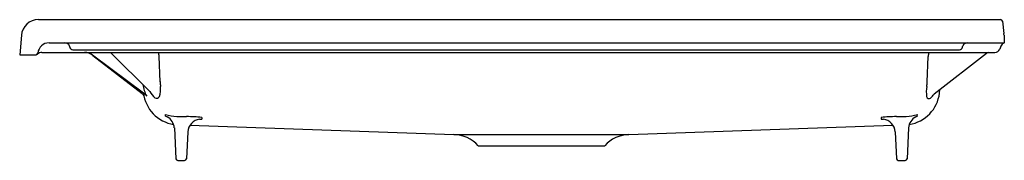
# Model space of a CAD drawing. Extents: x 325.3 to 361.3, y -63.1 to -57.9.
import ezdxf

# ---------------------------------------------------------------- set-up
doc = ezdxf.new("R2010")
doc.units = 0
doc.header["$LTSCALE"] = 1.21
doc.header["$MEASUREMENT"] = 0
doc.layers.get('0').update_dxf_attribs({"linetype": 'CONTINUOUS'})
doc.layers.get('Defpoints').update_dxf_attribs({"linetype": 'CONTINUOUS'})
doc.styles.get("Standard").update_dxf_attribs({"font": 'txt', "width": 0.8})

msp = doc.modelspace()

# ---------------------------------------------------------------- linework, layer by layer
for p, q in [((325.947, -57.945), (361.178, -57.945)), ((361.242, -58.002), (361.298, -58.455)), ((325.325, -58.52), (325.262, -59.235)), ((361.301, -58.515), (361.301, -58.798)), ((326.336, -58.798), (361.301, -58.798)), ((327.209, -59.048), (359.667, -59.048)), ((361.19, -58.922), (361.145, -59.031)), ((325.262, -59.235), (325.865, -59.235)), ((325.916, -59.211), (325.91, -59.216)), ((326.078, -59.15), (360.968, -59.15)), ((329.845, -60.676), (327.931, -59.247)), ((327.937, -59.255), (329.742, -60.657)), ((328.581, -59.15), (330.03, -60.585)), ((330.401, -60.222), (330.368, -59.301)), ((358.491, -60.222), (358.524, -59.301)), ((360.656, -59.186), (358.738, -60.681)), ((358.938, -60.639), (358.949, -60.516)), ((330.606, -61.487), (330.602, -61.424)), ((331.929, -61.531), (331.927, -61.594)), ((356.804, -61.531), (356.806, -61.594)), ((358.127, -61.487), (358.131, -61.424)), ((330.924, -61.914), (330.984, -63.051)), ((331.497, -61.821), (341.163, -62.159)), ((347.57, -62.159), (357.236, -61.821)), ((357.809, -61.914), (357.749, -63.051)), ((331.417, -62.057), (331.365, -63.051)), ((341.163, -62.159), (347.57, -62.159)), ((357.316, -62.057), (357.363, -63.051)), ((342.051, -62.575), (346.681, -62.575)), ((331.046, -63.11), (331.302, -63.11)), ((357.426, -63.11), (357.687, -63.11))]:
    msp.add_line(p, q)
for centre, radius, start, end in [((325.952, -58.575), 0.63, 90.4445, 174.999), ((361.178, -58.01), 0.065, 7, 90), ((360.801, -58.515), 0.5, 360, 7), ((326.337, -59.208), 0.41, 90.0394, 174.8081), ((326.862, -59.133), 0.339, 65.3523, 80.8064), ((326.96, -58.947), 0.13, 12.5386, 70.6542), ((328.104, -58.787), 1.025, 187.368, 189.1334), ((327.209, -58.928), 0.12, 190.7278, 269.9799), ((359.667, -58.928), 0.12, 270.0201, 349.2722), ((358.772, -58.787), 1.025, 350.8666, 352.632), ((359.916, -58.947), 0.13, 109.3458, 167.4614), ((360.014, -59.133), 0.339, 99.1936, 114.6477), ((360.964, -58.954), 0.196, 271.1247, 336.9573), ((361.421, -59.018), 0.251, 118.6067, 157.4203), ((325.858, -59.165), 0.07, 269.9591, 354.8081), ((325.862, -59.164), 0.0705, 272.6093, 313.4326), ((326.079, -59.4), 0.25, 90.1773, 130.8109), ((327.63, -59.65), 0.5, 52.1713, 89.3417), ((327.635, -59.651), 0.501, 53.8022, 89.7975), ((329.833, -59.321), 0.535, 2.0949, 18.6601), ((359.059, -59.321), 0.535, 161.338, 177.9051), ((360.803, -59.374), 0.239, 109.8599, 127.9566), ((330.93, -60.17), 1.172, 187.7336, 209.8509), ((329.101, -60.462), 1.319, 346.5109, 2.838), ((332.373, -60.112), 1.975, 183.172, 188.2673), ((359.769, -60.608), 1.313, 170.7224, 187.0233), ((356.519, -60.113), 1.975, 351.7327, 356.828), ((329.593, -60.849), 0.243, 27.1049, 52.1642), ((331.1, -60.493), 1.313, 186.3077, 261.1874), ((329.69, -60.883), 0.259, 30.1456, 53.1325), ((330.608, -60.311), 0.64, 205.4096, 231.5275), ((330.272, -60.688), 0.139, 243.3054, 323.8777), ((357.633, -60.493), 1.313, 278.8028, 353.6309), ((358.554, -60.751), 0.0899, 191.2647, 307.9689), ((358.263, -60.378), 0.563, 307.9689, 327.5015), ((331.126, -59.617), 1.881, 253.8165, 266.5034), ((330.752, -61.259), 0.271, 237.3326, 251.0756), ((330.429, -61.952), 0.496, 4.3482, 61.7663), ((333.082, 24.093), 85.614, 268.61386, 268.85384), ((331.242, -69.826), 8.323, 85.2638, 89.1185), ((331.913, -62.093), 0.497, 97.5502, 175.8466), ((331.845, -61.027), 0.574, 270.2764, 278.231), ((357.491, -69.826), 8.323, 90.8815, 94.7362), ((356.888, -61.027), 0.574, 261.769, 269.7236), ((356.82, -62.093), 0.497, 4.1534, 82.4498), ((355.65, 24.093), 85.614, 271.14616, 271.38614), ((357.606, -59.617), 1.881, 273.4966, 286.1835), ((358.303, -61.952), 0.496, 118.2328, 175.6543), ((357.981, -61.259), 0.271, 288.9244, 302.6674), ((341.119, -63.408), 1.25, 41.7901, 88), ((347.613, -63.408), 1.25, 92, 138.2099), ((331.046, -63.047), 0.0625, 183, 270), ((331.302, -63.047), 0.0625, 270, 357), ((357.426, -63.047), 0.0625, 183, 270), ((357.687, -63.047), 0.0628, 270.2872, 356.7128)]:
    msp.add_arc(centre, radius, start, end)

# ---------------------------------------------------------------- texts
at = {"layer": 'Defpoints'}
for tag, p, s in [('MODELNUMBER', (361.301, -63.107), 'K-9026'), ('TRADENAME', (361.301, -63.108), 'PURIST'), ('PRODUCT', (361.301, -63.11), 'SHOWER BASE')]:
    msp.add_attdef(tag, p, s, height=0.001, dxfattribs=at)

doc.saveas('drawing.dxf')
